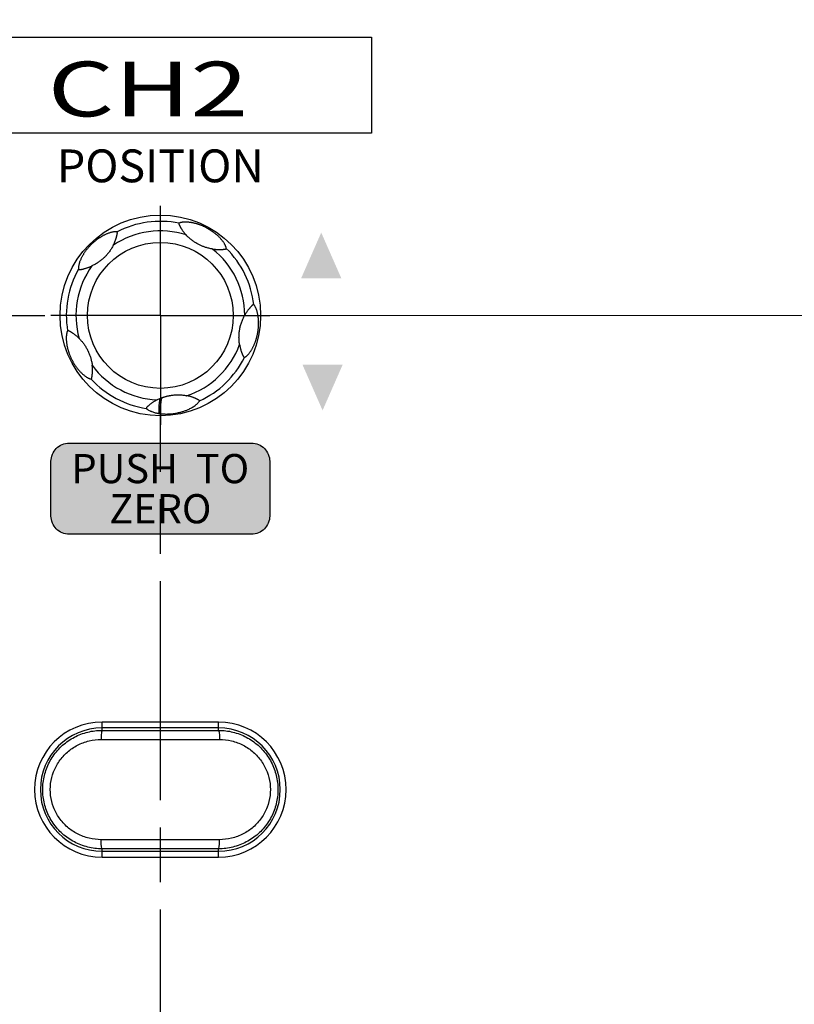
# Model space of a CAD drawing. Units: millimetres. Extents: x 2 to 418, y 4 to 293.
# Drawn here: x 173 to 194, y 118 to 145 of the extents above; entities that cross this region are included whole.
import ezdxf
from ezdxf.enums import TextEntityAlignment as Align

# ---------------------------------------------------------------- set-up
doc = ezdxf.new("R2010")
doc.units = ezdxf.units.MM
doc.linetypes.add('AM_ISO08W050', pattern=[18, 12, -1.5, 3, -1.5])
doc.linetypes.add('AM_ISO08W050x2', pattern=[9, 6, -0.75, 1.5, -0.75])
doc.layers.get('0').update_dxf_attribs({"lineweight": 25})
doc.layers.add('1寸法線', color=140, linetype='Continuous', lineweight=15)
doc.layers.add('AM_7', color=4, linetype='AM_ISO08W050', lineweight=25)
doc.layers.add('prnt', color=5, linetype='Continuous')
doc.layers.add('TEXT1', color=6, linetype='Continuous')
doc.styles.add('F1', font='sanssb__.ttf')
doc.styles.add('S2', font='sanss___.ttf', dxfattribs={"height": 2})
doc.styles.get("Standard").update_dxf_attribs({"font": 'romans.shx', "bigfont": 'bigfont.shx'})
doc.dimstyles.new('AM_JIS(１／５)$0', dxfattribs={"dimtxt": 2.5, "dimasz": 2.5, "dimexe": 1, "dimexo": 1, "dimgap": 1, "dimtad": 3, "dimlfac": 5, "dimdsep": 46, "dimtxsty": 'STANDARD', "dimblk": 'OPEN', "dimcen": 0, "dimclrd": 256, "dimclre": 256, "dimclrt": 256, "dimadec": 0, "dimazin": 0, "dimtp": 0.1, "dimtm": 0.1, "dimtfac": 0.71, "dimtmove": 0, "dimatfit": 3, "dimldrblk": 'OPEN', "dimfxl": 1, "dimlwd": -1, "dimlwe": -1, "dimarcsym": 0})

# ---------------------------------------------------------------- blocks, each defined once
blk = doc.blocks.new('GDS2000E_2CH_FrontNoOption0718')
for p, q in [((78.3, 90.747), (78.3, 91.2)), ((84.7, 91.2), (78.3, 91.2)), ((84.7, 90.88), (78.3, 90.88)), ((84.7, 90.747), (84.7, 91.2)), ((78.254, 90.247), (84.746, 90.247)), ((84.746, 84.753), (78.254, 84.753)), ((78.3, 83.8), (78.3, 84.253)), ((84.7, 83.8), (84.7, 84.253)), ((78.3, 84.12), (84.7, 84.12)), ((78.3, 83.8), (84.7, 83.8))]:
    blk.add_line(p, q)
for radius in [5.5, 4]:
    blk.add_circle((81.5, 113.5), radius)
for centre, radius, start, end in [((81.5, 113.5), 5.158, 78.5678, 117.432), ((81.5, 113.5), 4.632, 72.1744, 123.8251), ((81.5, 113.5), 5.158, 6.5678, 45.432), ((81.5, 113.5), 4.632, 0.1765, 51.8252), ((81.5, 113.5), 4.632, 144.1755, 195.8255), ((81.5, 113.5), 5.158, 150.5685, 189.4321), ((81.5, 113.5), 4.632, 288.1743, 339.825), ((81.5, 113.5), 4.632, 216.1747, 267.8246), ((81.5, 113.5), 5.158, 294.5679, 333.4321), ((81.5, 113.5), 5.158, 222.5678, 261.4321), ((82.457, 106.66), 2.484, 112.6461, 117.117), ((82.456, 106.663), 2.481, 110.6222, 112.6679), ((81.815, 110.608), 2.513, 260.6899, 262.7894), ((78.3, 87.5), 3.7, 90, 270), ((78.3, 87.5), 3.38, 90, 270), ((81.5, 2058.178), 1967.434, 269.906809, 270.093191), ((84.7, 87.5), 3.7, 270, 90), ((84.7, 87.5), 3.38, 270, 90), ((81.5, -1883.178), 1967.434, 89.906809, 90.093191)]:
    blk.add_arc(centre, radius, start, end)
for points, knots in [([(82.522, 118.556), (82.522, 118.555), (82.52, 118.554), (82.519, 118.55), (82.518, 118.546), (82.517, 118.54), (82.516, 118.533), (82.517, 118.526), (82.517, 118.52), (82.519, 118.513), (82.52, 118.505), (82.523, 118.497), (82.526, 118.489), (82.529, 118.48), (82.533, 118.471), (82.537, 118.46), (82.543, 118.449), (82.549, 118.436), (82.557, 118.42), (82.567, 118.402), (82.579, 118.38), (82.593, 118.354), (82.611, 118.324), (82.632, 118.288), (82.657, 118.248), (82.687, 118.202), (82.721, 118.151), (82.761, 118.096), (82.807, 118.038), (82.859, 117.975), (82.897, 117.932), (82.918, 117.91)], [0, 0, 0, 0, 0.0024116, 0.005974, 0.0110689, 0.017134, 0.0237289, 0.0305163, 0.0373596, 0.0443606, 0.0518066, 0.0599538, 0.0688529, 0.0784235, 0.0885817, 0.0995077, 0.1118131, 0.1262433, 0.1435728, 0.1643874, 0.1891259, 0.2184363, 0.2530574, 0.2939588, 0.3419687, 0.396882, 0.4584031, 0.5261488, 0.5998394, 0.6808443, 0.7719023, 0.7719023, 0.7719023, 0.7719023]), ([(85.12, 117.175), (85.118, 117.189), (85.112, 117.219), (85.099, 117.262), (85.083, 117.306), (85.063, 117.349), (85.04, 117.393), (85.012, 117.441), (84.978, 117.494), (84.939, 117.55), (84.896, 117.607), (84.851, 117.662), (84.805, 117.715), (84.759, 117.764), (84.712, 117.812), (84.665, 117.857), (84.619, 117.899), (84.572, 117.94), (84.525, 117.979), (84.478, 118.017), (84.429, 118.055), (84.378, 118.092), (84.325, 118.128), (84.27, 118.165), (84.211, 118.202), (84.151, 118.238), (84.089, 118.273), (84.028, 118.306), (83.966, 118.337), (83.904, 118.367), (83.842, 118.395), (83.781, 118.421), (83.721, 118.445), (83.662, 118.466), (83.603, 118.487), (83.544, 118.506), (83.485, 118.524), (83.425, 118.54), (83.364, 118.555), (83.301, 118.569), (83.235, 118.582), (83.167, 118.594), (83.097, 118.603), (83.024, 118.611), (82.952, 118.615), (82.882, 118.617), (82.816, 118.616), (82.757, 118.612), (82.703, 118.607), (82.655, 118.599), (82.608, 118.588), (82.563, 118.575), (82.535, 118.562), (82.522, 118.556)], [0, 0, 0, 0, 0.043979, 0.08996, 0.136269, 0.183208, 0.232547, 0.286532, 0.349335, 0.420156, 0.492452, 0.563404, 0.63305, 0.70149, 0.767951, 0.832348, 0.895009, 0.95673, 1.017823, 1.078837, 1.140209, 1.202632, 1.266814, 1.333352, 1.402652, 1.473987, 1.545086, 1.614317, 1.683246, 1.75294, 1.821582, 1.887714, 1.951673, 2.014154, 2.076218, 2.137946, 2.199719, 2.261725, 2.324573, 2.389247, 2.456003, 2.524844, 2.596077, 2.669461, 2.74253, 2.81285, 2.880062, 2.940155, 2.991929, 3.040279, 3.088233, 3.135584, 3.179746, 3.179746, 3.179746, 3.179746]), ([(79.124, 118.078), (79.107, 118.082), (79.07, 118.086), (79.013, 118.085), (78.954, 118.08), (78.892, 118.07), (78.828, 118.056), (78.762, 118.038), (78.694, 118.017), (78.625, 117.992), (78.558, 117.965), (78.494, 117.937), (78.431, 117.907), (78.371, 117.876), (78.313, 117.845), (78.258, 117.813), (78.204, 117.78), (78.152, 117.746), (78.1, 117.711), (78.049, 117.675), (77.997, 117.637), (77.945, 117.596), (77.891, 117.553), (77.837, 117.507), (77.784, 117.459), (77.732, 117.411), (77.682, 117.361), (77.633, 117.31), (77.585, 117.259), (77.54, 117.207), (77.497, 117.157), (77.457, 117.106), (77.418, 117.056), (77.381, 117.005), (77.345, 116.953), (77.309, 116.9), (77.275, 116.846), (77.241, 116.789), (77.208, 116.73), (77.175, 116.668), (77.144, 116.603), (77.114, 116.536), (77.085, 116.466), (77.059, 116.393), (77.037, 116.318), (77.019, 116.243), (77.007, 116.169), (77.001, 116.1), (77.004, 116.055), (77.008, 116.035)], [0, 0, 0, 0, 0.052444, 0.109472, 0.170107, 0.232799, 0.296424, 0.365006, 0.43827, 0.511584, 0.583622, 0.654691, 0.723935, 0.791141, 0.856721, 0.920905, 0.983827, 1.045967, 1.107777, 1.170379, 1.234383, 1.300423, 1.369286, 1.440765, 1.513115, 1.583912, 1.654126, 1.72527, 1.79598, 1.864521, 1.930376, 1.994549, 2.057884, 2.121096, 2.184114, 2.24742, 2.311486, 2.377184, 2.445244, 2.515533, 2.587496, 2.661148, 2.737026, 2.814835, 2.893506, 2.971319, 3.046033, 3.116379, 3.179692, 3.179692, 3.179692, 3.179692]), ([(78.922, 117.348), (78.933, 117.369), (78.953, 117.411), (78.979, 117.47), (79.002, 117.523), (79.021, 117.572), (79.038, 117.616), (79.052, 117.656), (79.064, 117.692), (79.075, 117.724), (79.083, 117.753), (79.091, 117.778), (79.098, 117.801), (79.104, 117.822), (79.109, 117.843), (79.114, 117.863), (79.119, 117.882), (79.124, 117.9), (79.128, 117.918), (79.132, 117.936), (79.135, 117.954), (79.139, 117.973), (79.141, 117.993), (79.142, 118.013), (79.142, 118.03), (79.14, 118.044), (79.137, 118.055), (79.135, 118.062), (79.132, 118.068), (79.13, 118.072), (79.128, 118.075), (79.126, 118.077), (79.124, 118.078), (79.124, 118.078)], [0, 0, 0, 0, 0.0723779, 0.1370292, 0.1949162, 0.2469759, 0.2940898, 0.3366065, 0.3746045, 0.4081093, 0.4374098, 0.4633782, 0.4869563, 0.5089729, 0.5301452, 0.5507789, 0.5708276, 0.5899631, 0.6080682, 0.6258311, 0.6441686, 0.6637804, 0.6843179, 0.7040902, 0.7216536, 0.7360886, 0.7469029, 0.7546719, 0.7604814, 0.7650759, 0.7687683, 0.7715392, 0.7735377, 0.7735377, 0.7735377, 0.7735377]), ([(84.363, 117.141), (84.347, 117.144), (84.296, 117.152), (84.214, 117.169), (84.118, 117.192), (84.03, 117.217), (83.947, 117.243), (83.869, 117.271), (83.794, 117.3), (83.721, 117.332), (83.648, 117.366), (83.545, 117.419), (83.44, 117.48), (83.337, 117.548), (83.262, 117.601), (83.191, 117.655), (83.125, 117.711), (83.06, 117.768), (82.991, 117.833), (82.944, 117.882), (82.918, 117.91)], [0, 0, 0, 0, 0.048526, 0.153768, 0.251999, 0.343709, 0.429895, 0.512108, 0.592044, 0.671483, 0.751916, 0.833567, 1.019494, 1.11304, 1.20514, 1.294359, 1.380724, 1.46536, 1.552449, 1.667063, 1.667063, 1.667063, 1.667063]), ([(78.922, 117.348), (78.921, 117.348), (78.906, 117.316), (78.858, 117.228), (78.774, 117.09), (78.682, 116.964), (78.606, 116.87), (78.549, 116.804), (78.49, 116.741), (78.428, 116.679), (78.363, 116.619), (78.295, 116.559), (78.224, 116.502), (78.15, 116.447), (78.072, 116.394), (77.991, 116.342), (77.906, 116.293), (77.824, 116.249), (77.769, 116.223), (77.744, 116.211)], [0, 0, 0, 0, 0.001303, 0.105182, 0.300695, 0.484903, 0.574102, 0.661736, 0.748058, 0.833501, 0.923727, 1.014037, 1.104986, 1.197136, 1.291006, 1.38694, 1.485168, 1.585575, 1.667114, 1.667114, 1.667114, 1.667114]), ([(84.363, 117.141), (84.382, 117.138), (84.42, 117.133), (84.476, 117.126), (84.533, 117.121), (84.589, 117.117), (84.646, 117.114), (84.703, 117.113), (84.758, 117.113), (84.809, 117.114), (84.853, 117.116), (84.89, 117.119), (84.923, 117.121), (84.953, 117.124), (84.981, 117.127), (85.007, 117.13), (85.03, 117.133), (85.05, 117.137), (85.066, 117.141), (85.079, 117.145), (85.09, 117.149), (85.099, 117.154), (85.106, 117.159), (85.112, 117.163), (85.116, 117.167), (85.118, 117.17), (85.119, 117.172), (85.12, 117.174), (85.12, 117.175)], [0, 0, 0, 0, 0.0577199, 0.114849, 0.1714572, 0.2278343, 0.2845405, 0.3418596, 0.3982328, 0.4499752, 0.4937701, 0.5304645, 0.5625821, 0.5920177, 0.6200498, 0.646856, 0.6713274, 0.6914743, 0.7072739, 0.7204798, 0.7322434, 0.7424866, 0.7510353, 0.7579457, 0.7633348, 0.7673591, 0.770056, 0.7719183, 0.7719183, 0.7719183, 0.7719183]), ([(77.008, 116.035), (77.008, 116.034), (77.008, 116.033), (77.01, 116.031), (77.013, 116.029), (77.016, 116.026), (77.021, 116.024), (77.026, 116.021), (77.034, 116.019), (77.043, 116.016), (77.056, 116.014), (77.071, 116.014), (77.09, 116.014), (77.111, 116.016), (77.134, 116.019), (77.159, 116.024), (77.187, 116.029), (77.221, 116.036), (77.261, 116.045), (77.307, 116.057), (77.358, 116.07), (77.411, 116.085), (77.465, 116.102), (77.52, 116.12), (77.575, 116.14), (77.632, 116.162), (77.688, 116.186), (77.726, 116.202), (77.744, 116.211)], [0, 0, 0, 0, 0.0017988, 0.0042339, 0.0074701, 0.0115264, 0.0165215, 0.0226613, 0.0303385, 0.0400469, 0.0523048, 0.0676883, 0.086458, 0.108138, 0.1317288, 0.1567262, 0.1844308, 0.2180686, 0.2593629, 0.3081606, 0.3614436, 0.416667, 0.4731507, 0.5309377, 0.5899788, 0.6502173, 0.7114843, 0.7735904, 0.7735904, 0.7735904, 0.7735904]), ([(86.113, 111.193), (86.126, 111.199), (86.152, 111.213), (86.189, 111.238), (86.224, 111.267), (86.259, 111.298), (86.294, 111.334), (86.331, 111.375), (86.372, 111.424), (86.415, 111.48), (86.457, 111.541), (86.496, 111.603), (86.533, 111.665), (86.567, 111.727), (86.599, 111.789), (86.628, 111.849), (86.655, 111.909), (86.68, 111.969), (86.703, 112.028), (86.725, 112.088), (86.746, 112.148), (86.765, 112.21), (86.784, 112.275), (86.802, 112.341), (86.818, 112.41), (86.833, 112.481), (86.847, 112.551), (86.858, 112.62), (86.868, 112.691), (86.877, 112.761), (86.883, 112.829), (86.888, 112.896), (86.891, 112.961), (86.893, 113.025), (86.893, 113.089), (86.892, 113.152), (86.889, 113.215), (86.885, 113.278), (86.879, 113.341), (86.872, 113.405), (86.862, 113.47), (86.851, 113.537), (86.837, 113.604), (86.822, 113.669), (86.805, 113.731), (86.787, 113.788), (86.768, 113.84), (86.748, 113.89), (86.727, 113.936), (86.705, 113.978), (86.682, 114.018), (86.655, 114.056), (86.635, 114.079), (86.624, 114.09)], [0, 0, 0, 0, 0.04313, 0.088072, 0.133256, 0.178935, 0.227866, 0.282425, 0.346188, 0.419504, 0.494151, 0.56779, 0.640289, 0.711252, 0.780423, 0.847404, 0.912825, 0.97716, 1.04085, 1.104273, 1.168018, 1.23284, 1.29927, 1.368375, 1.440016, 1.512757, 1.583704, 1.653734, 1.725165, 1.796596, 1.865486, 1.931947, 1.996693, 2.060735, 2.124357, 2.187866, 2.250607, 2.31294, 2.375967, 2.440538, 2.506925, 2.574559, 2.642591, 2.711259, 2.776469, 2.834416, 2.890109, 2.944589, 2.994889, 3.041596, 3.087769, 3.134359, 3.17973, 3.17973, 3.17973, 3.17973]), ([(86.624, 114.09), (86.623, 114.091), (86.621, 114.092), (86.617, 114.092), (86.612, 114.092), (86.606, 114.091), (86.6, 114.089), (86.594, 114.087), (86.587, 114.084), (86.581, 114.08), (86.574, 114.076), (86.567, 114.071), (86.559, 114.065), (86.551, 114.058), (86.542, 114.051), (86.533, 114.042), (86.522, 114.032), (86.51, 114.019), (86.495, 114.004), (86.477, 113.986), (86.456, 113.963), (86.431, 113.936), (86.403, 113.905), (86.373, 113.868), (86.339, 113.826), (86.303, 113.779), (86.264, 113.726), (86.223, 113.665), (86.177, 113.594), (86.147, 113.542), (86.132, 113.514)], [0, 0, 0, 0, 0.0031053, 0.0072702, 0.0123622, 0.0182672, 0.0246904, 0.0313226, 0.0381561, 0.0454762, 0.0535756, 0.0625401, 0.0722862, 0.0827281, 0.0939774, 0.1065632, 0.1211638, 0.1385847, 0.1596531, 0.1851713, 0.2159382, 0.2522586, 0.2942527, 0.3421243, 0.3955701, 0.454373, 0.5196419, 0.5932485, 0.6770584, 0.7723901, 0.7723901, 0.7723901, 0.7723901]), ([(85.848, 111.902), (85.844, 111.923), (85.837, 111.976), (85.827, 112.06), (85.82, 112.156), (85.816, 112.251), (85.816, 112.347), (85.82, 112.443), (85.827, 112.54), (85.839, 112.637), (85.851, 112.719), (85.864, 112.786), (85.879, 112.857), (85.9, 112.943), (85.93, 113.046), (85.963, 113.145), (86, 113.24), (86.039, 113.33), (86.08, 113.416), (86.111, 113.477), (86.129, 113.509), (86.132, 113.514)], [0, 0, 0, 0, 0.062438, 0.159503, 0.255075, 0.350068, 0.445592, 0.54245, 0.639983, 0.73725, 0.833617, 0.888268, 0.942514, 1.050086, 1.15668, 1.261577, 1.3638, 1.462419, 1.556993, 1.649091, 1.667255, 1.667255, 1.667255, 1.667255]), ([(76.412, 112.655), (76.405, 112.642), (76.392, 112.616), (76.378, 112.574), (76.366, 112.531), (76.356, 112.485), (76.349, 112.437), (76.343, 112.383), (76.339, 112.321), (76.337, 112.252), (76.338, 112.18), (76.342, 112.109), (76.348, 112.038), (76.357, 111.97), (76.367, 111.903), (76.378, 111.839), (76.391, 111.776), (76.404, 111.716), (76.419, 111.656), (76.436, 111.597), (76.453, 111.538), (76.472, 111.479), (76.493, 111.42), (76.515, 111.358), (76.54, 111.295), (76.567, 111.232), (76.596, 111.169), (76.625, 111.107), (76.657, 111.045), (76.69, 110.983), (76.724, 110.923), (76.759, 110.865), (76.794, 110.81), (76.829, 110.757), (76.865, 110.705), (76.901, 110.655), (76.939, 110.605), (76.979, 110.556), (77.02, 110.506), (77.064, 110.456), (77.11, 110.407), (77.159, 110.357), (77.211, 110.308), (77.266, 110.259), (77.322, 110.212), (77.378, 110.17), (77.431, 110.133), (77.479, 110.102), (77.525, 110.076), (77.569, 110.054), (77.613, 110.035), (77.657, 110.02), (77.687, 110.013), (77.701, 110.011)], [0, 0, 0, 0, 0.042844, 0.087538, 0.132495, 0.177905, 0.226212, 0.279746, 0.341659, 0.41254, 0.485292, 0.557069, 0.627631, 0.696779, 0.764215, 0.829471, 0.893042, 0.955325, 1.016776, 1.077645, 1.138547, 1.200173, 1.263282, 1.32856, 1.396277, 1.466059, 1.535378, 1.603508, 1.672919, 1.743862, 1.813766, 1.881225, 1.946196, 2.00965, 2.071936, 2.133818, 2.196254, 2.25959, 2.324139, 2.390316, 2.458217, 2.52791, 2.599435, 2.672764, 2.74698, 2.818328, 2.883076, 2.940749, 2.991981, 3.040201, 3.088158, 3.135379, 3.179744, 3.179744, 3.179744, 3.179744]), ([(77.044, 112.237), (77.029, 112.251), (77, 112.28), (76.955, 112.321), (76.91, 112.36), (76.864, 112.399), (76.817, 112.435), (76.77, 112.471), (76.725, 112.503), (76.683, 112.531), (76.647, 112.554), (76.616, 112.574), (76.588, 112.59), (76.562, 112.606), (76.538, 112.62), (76.515, 112.632), (76.494, 112.642), (76.478, 112.65), (76.464, 112.655), (76.453, 112.658), (76.443, 112.66), (76.434, 112.66), (76.427, 112.66), (76.421, 112.659), (76.417, 112.658), (76.415, 112.657), (76.413, 112.656), (76.412, 112.655), (76.412, 112.655)], [0, 0, 0, 0, 0.0613944, 0.1220863, 0.1821286, 0.2417019, 0.3011653, 0.3605841, 0.4178003, 0.4689392, 0.5112874, 0.5469731, 0.5787189, 0.6085237, 0.6371325, 0.6639758, 0.686894, 0.7046755, 0.718476, 0.7301997, 0.7405659, 0.7494544, 0.7566342, 0.761973, 0.7657741, 0.7685383, 0.7705409, 0.7720422, 0.7720422, 0.7720422, 0.7720422]), ([(77.044, 112.237), (77.067, 112.214), (77.111, 112.168), (77.174, 112.098), (77.233, 112.027), (77.288, 111.955), (77.34, 111.881), (77.391, 111.805), (77.439, 111.725), (77.485, 111.644), (77.52, 111.575), (77.547, 111.519), (77.573, 111.461), (77.603, 111.388), (77.636, 111.301), (77.675, 111.183), (77.717, 111.031), (77.746, 110.881), (77.758, 110.792), (77.761, 110.766)], [0, 0, 0, 0, 0.097512, 0.192022, 0.282914, 0.372452, 0.462781, 0.555331, 0.648773, 0.741505, 0.833541, 0.88132, 0.928963, 1.023619, 1.117213, 1.209996, 1.395868, 1.589314, 1.667031, 1.667031, 1.667031, 1.667031]), ([(85.848, 111.902), (85.851, 111.881), (85.858, 111.839), (85.871, 111.777), (85.885, 111.716), (85.901, 111.657), (85.917, 111.6), (85.934, 111.546), (85.951, 111.495), (85.968, 111.449), (85.984, 111.409), (85.998, 111.375), (86.01, 111.347), (86.02, 111.323), (86.029, 111.304), (86.037, 111.287), (86.043, 111.274), (86.049, 111.263), (86.054, 111.253), (86.059, 111.244), (86.064, 111.235), (86.069, 111.228), (86.074, 111.221), (86.079, 111.215), (86.083, 111.21), (86.088, 111.206), (86.093, 111.202), (86.098, 111.198), (86.103, 111.195), (86.107, 111.193), (86.11, 111.193), (86.113, 111.193), (86.113, 111.193)], [0, 0, 0, 0, 0.0644695, 0.1281783, 0.1909086, 0.252319, 0.3117623, 0.3686483, 0.4222815, 0.4716884, 0.5154325, 0.5520173, 0.5822246, 0.6075172, 0.6287841, 0.6464795, 0.6612085, 0.6737644, 0.6848711, 0.6951554, 0.7048219, 0.7138117, 0.7220105, 0.7294014, 0.7361936, 0.7426633, 0.7489621, 0.7550631, 0.7607505, 0.7656546, 0.7691697, 0.7716412, 0.7716412, 0.7716412, 0.7716412]), ([(77.701, 110.011), (77.702, 110.011), (77.705, 110.011), (77.708, 110.013), (77.712, 110.017), (77.716, 110.021), (77.72, 110.026), (77.723, 110.031), (77.727, 110.037), (77.73, 110.044), (77.733, 110.051), (77.736, 110.06), (77.738, 110.069), (77.741, 110.079), (77.743, 110.09), (77.745, 110.102), (77.748, 110.116), (77.751, 110.133), (77.754, 110.153), (77.757, 110.178), (77.761, 110.207), (77.765, 110.241), (77.769, 110.282), (77.773, 110.331), (77.776, 110.386), (77.778, 110.449), (77.778, 110.518), (77.776, 110.594), (77.771, 110.677), (77.765, 110.735), (77.761, 110.766)], [0, 0, 0, 0, 0.0027953, 0.006818, 0.0120133, 0.0179954, 0.0244135, 0.0310299, 0.0378381, 0.0450587, 0.0529736, 0.0617161, 0.0712408, 0.0814372, 0.0923545, 0.1044933, 0.1185981, 0.1355093, 0.1559628, 0.1804283, 0.2095475, 0.2440867, 0.2849498, 0.3331581, 0.3887803, 0.4515098, 0.5209782, 0.5965999, 0.6792757, 0.7718579, 0.7718579, 0.7718579, 0.7718579]), ([(81.582, 108.986), (81.593, 108.99), (81.615, 108.998), (81.648, 109.009), (81.681, 109.02), (81.724, 109.034), (81.778, 109.051), (81.844, 109.068), (81.91, 109.084), (81.977, 109.099), (82.046, 109.111), (82.122, 109.123), (82.208, 109.133), (82.302, 109.141), (82.397, 109.146), (82.493, 109.146), (82.589, 109.143), (82.684, 109.137), (82.78, 109.127), (82.867, 109.114), (82.922, 109.104), (82.945, 109.099)], [0, 0, 0, 0, 0.035127, 0.069913, 0.104416, 0.138688, 0.206743, 0.27446, 0.34224, 0.410625, 0.480147, 0.551142, 0.643666, 0.738284, 0.834229, 0.930587, 1.026418, 1.121279, 1.216641, 1.314528, 1.38471, 1.38471, 1.38471, 1.38471]), ([(83.645, 108.809), (83.645, 108.81), (83.645, 108.812), (83.644, 108.816), (83.642, 108.82), (83.64, 108.825), (83.636, 108.83), (83.632, 108.835), (83.628, 108.84), (83.623, 108.845), (83.617, 108.85), (83.61, 108.855), (83.603, 108.86), (83.594, 108.865), (83.585, 108.871), (83.575, 108.877), (83.564, 108.883), (83.55, 108.89), (83.533, 108.899), (83.513, 108.908), (83.489, 108.92), (83.46, 108.933), (83.426, 108.949), (83.386, 108.966), (83.342, 108.984), (83.293, 109.002), (83.242, 109.02), (83.186, 109.038), (83.128, 109.056), (83.068, 109.072), (83.007, 109.086), (82.966, 109.095), (82.945, 109.099)], [0, 0, 0, 0, 0.0026961, 0.0065288, 0.0114798, 0.0172131, 0.023411, 0.0298266, 0.0364162, 0.0433605, 0.050928, 0.0592836, 0.0684008, 0.0781944, 0.0886278, 0.1000344, 0.1130565, 0.1284116, 0.1468861, 0.1690667, 0.1955404, 0.2271657, 0.264886, 0.3085345, 0.3566746, 0.4083145, 0.4632806, 0.5216901, 0.5826989, 0.6448863, 0.707855, 0.7716459, 0.7716459, 0.7716459, 0.7716459]), ([(81.324, 108.871), (81.295, 108.856), (81.241, 108.827), (81.166, 108.783), (81.101, 108.742), (81.045, 108.704), (80.995, 108.668), (80.948, 108.632), (80.903, 108.597), (80.863, 108.564), (80.829, 108.535), (80.802, 108.51), (80.781, 108.491), (80.766, 108.475), (80.754, 108.461), (80.745, 108.449), (80.739, 108.438), (80.735, 108.429), (80.732, 108.42), (80.73, 108.413), (80.73, 108.407), (80.73, 108.403), (80.731, 108.4), (80.732, 108.4)], [0, 0, 0, 0, 0.0981044, 0.1851775, 0.2614942, 0.3273967, 0.3877478, 0.4470597, 0.5050535, 0.5587128, 0.6039542, 0.639666, 0.6673837, 0.689052, 0.7063819, 0.7208697, 0.7333413, 0.7439152, 0.752724, 0.7599405, 0.7657064, 0.7700811, 0.7731162, 0.7731162, 0.7731162, 0.7731162]), ([(81.5, 108.953), (81.496, 108.947), (81.489, 108.935), (81.479, 108.912), (81.47, 108.886), (81.458, 108.841), (81.445, 108.774), (81.433, 108.68), (81.423, 108.568), (81.413, 108.382), (81.41, 108.233), (81.409, 108.128)], [0, 0, 0, 0, 0.0203405, 0.0444448, 0.0725632, 0.1048504, 0.1822827, 0.2772345, 0.3899317, 0.5204905, 0.8353819, 0.8353819, 0.8353819, 0.8353819]), ([(81.582, 108.986), (81.578, 108.98), (81.571, 108.966), (81.562, 108.943), (81.553, 108.914), (81.542, 108.867), (81.53, 108.797), (81.518, 108.697), (81.51, 108.579), (81.501, 108.382), (81.5, 108.226), (81.5, 108.115)], [0, 0, 0, 0, 0.021105, 0.0462712, 0.0757369, 0.1096474, 0.1911295, 0.2911721, 0.4099792, 0.5476534, 0.8797558, 0.8797558, 0.8797558, 0.8797558]), ([(81.5, 108.115), (81.513, 108.113), (81.54, 108.11), (81.582, 108.106), (81.625, 108.102), (81.681, 108.098), (81.749, 108.095), (81.831, 108.093), (81.92, 108.094), (82.022, 108.099), (82.136, 108.108), (82.262, 108.123), (82.385, 108.143), (82.498, 108.166), (82.59, 108.189), (82.672, 108.212), (82.752, 108.236), (82.833, 108.264), (82.913, 108.294), (83.025, 108.34), (83.142, 108.396), (83.262, 108.464), (83.358, 108.525), (83.436, 108.582), (83.497, 108.633), (83.541, 108.674), (83.582, 108.717), (83.617, 108.761), (83.636, 108.792), (83.644, 108.808), (83.645, 108.809)], [0, 0, 0, 0, 0.039371, 0.081903, 0.125873, 0.169354, 0.251602, 0.329413, 0.414641, 0.518505, 0.637142, 0.75746, 0.896299, 1.012179, 1.103161, 1.182518, 1.266745, 1.354252, 1.438828, 1.523847, 1.717006, 1.825522, 1.939553, 2.057044, 2.11651, 2.176886, 2.237859, 2.295186, 2.344365, 2.347686, 2.347686, 2.347686, 2.347686]), ([(80.732, 108.4), (80.741, 108.389), (80.764, 108.367), (80.804, 108.337), (80.863, 108.3), (80.927, 108.268), (80.991, 108.241), (81.054, 108.217), (81.131, 108.191), (81.222, 108.166), (81.314, 108.145), (81.376, 108.134), (81.409, 108.128)], [0, 0, 0, 0, 0.0439023, 0.0944273, 0.148448, 0.2542619, 0.3058408, 0.3572389, 0.4572991, 0.5498917, 0.6397896, 0.7397942, 0.7397942, 0.7397942, 0.7397942]), ([(78.3, 84.253), (78.038, 84.253), (77.512, 84.316), (76.77, 84.598), (76.117, 85.049), (75.592, 85.643), (75.227, 86.342), (75.039, 87.107), (75.039, 87.893), (75.227, 88.658), (75.592, 89.357), (76.117, 89.951), (76.77, 90.402), (77.512, 90.684), (78.038, 90.747), (78.3, 90.747)], [0, 0, 0, 0, 0.785644, 1.57222, 2.358743, 3.143295, 3.925121, 4.704278, 5.482371, 6.261537, 7.043369, 7.827919, 8.614432, 9.40101, 10.186655, 10.186655, 10.186655, 10.186655]), ([(78.3, 90.747), (78.286, 90.744), (78.281, 90.674), (78.262, 90.586), (78.257, 90.424), (78.254, 90.31), (78.254, 90.247)], [0, 0, 0, 0, 0.0441763, 0.1541401, 0.3155928, 0.5049629, 0.5049629, 0.5049629, 0.5049629]), ([(84.7, 90.747), (84.714, 90.744), (84.719, 90.674), (84.738, 90.586), (84.743, 90.424), (84.746, 90.31), (84.746, 90.247)], [0, 0, 0, 0, 0.0441727, 0.1541231, 0.3155566, 0.5049078, 0.5049078, 0.5049078, 0.5049078]), ([(84.7, 90.747), (84.962, 90.747), (85.488, 90.684), (86.23, 90.402), (86.883, 89.951), (87.408, 89.357), (87.773, 88.658), (87.961, 87.893), (87.961, 87.107), (87.773, 86.342), (87.408, 85.643), (86.883, 85.049), (86.23, 84.598), (85.488, 84.316), (84.962, 84.253), (84.7, 84.253)], [0, 0, 0, 0, 0.785644, 1.57222, 2.358743, 3.143295, 3.925121, 4.704278, 5.482371, 6.261537, 7.043369, 7.827919, 8.614432, 9.40101, 10.186655, 10.186655, 10.186655, 10.186655]), ([(78.254, 84.753), (78.03, 84.753), (77.579, 84.806), (76.943, 85.043), (76.382, 85.424), (75.93, 85.926), (75.615, 86.519), (75.454, 87.167), (75.454, 87.833), (75.615, 88.482), (75.931, 89.074), (76.382, 89.576), (76.943, 89.957), (77.579, 90.194), (78.03, 90.247), (78.254, 90.247)], [0, 0, 0, 0, 0.671287, 1.345666, 2.018215, 2.686906, 3.351231, 4.01187, 4.6711, 5.331699, 5.995986, 6.664635, 7.337139, 8.011489, 8.682717, 8.682717, 8.682717, 8.682717]), ([(84.746, 90.247), (84.97, 90.247), (85.421, 90.194), (86.057, 89.957), (86.618, 89.576), (87.07, 89.074), (87.385, 88.481), (87.546, 87.833), (87.546, 87.167), (87.385, 86.518), (87.069, 85.926), (86.618, 85.424), (86.057, 85.043), (85.421, 84.806), (84.97, 84.753), (84.746, 84.753)], [0, 0, 0, 0, 0.671287, 1.345666, 2.018215, 2.686906, 3.351231, 4.01187, 4.6711, 5.331699, 5.995986, 6.664635, 7.337139, 8.011489, 8.682717, 8.682717, 8.682717, 8.682717]), ([(78.3, 84.253), (78.286, 84.256), (78.281, 84.326), (78.262, 84.414), (78.257, 84.576), (78.254, 84.69), (78.254, 84.753)], [0, 0, 0, 0, 0.0441727, 0.1541231, 0.3155566, 0.5049078, 0.5049078, 0.5049078, 0.5049078]), ([(84.7, 84.253), (84.714, 84.256), (84.719, 84.326), (84.738, 84.414), (84.743, 84.576), (84.746, 84.69), (84.746, 84.753)], [0, 0, 0, 0, 0.0441763, 0.1541401, 0.3155928, 0.5049629, 0.5049629, 0.5049629, 0.5049629])]:
    blk.add_open_spline(points, degree=3, knots=knots)
blk = doc.blocks.new('_Open')
at = {"color": 0, "linetype": 'ByBlock', "lineweight": -2}
for p, q in [((-1, 0.167), (0, 0)), ((-1, -0.167), (0, 0)), ((0, 0), (-1, 0))]:
    blk.add_line(p, q, dxfattribs=at)
blk = doc.blocks.new('*D121')
at = {"layer": '1寸法線', "transparency": 16777216}
for p, q in [((212.098, 151.29), (245.088, 151.29)), ((244.088, 111.29), (244.088, 148.79)), ((177.598, 108.79), (245.088, 108.79))]:
    blk.add_line(p, q, dxfattribs=at)
at = {"layer": '1寸法線', "transparency": 16777216, "xscale": 2.5, "yscale": 2.5, "zscale": 2.5}
for p, rotation in [((244.088, 151.29), 90), ((244.088, 108.79), 270)]:
    blk.add_blockref('_Open', p, dxfattribs=dict(at, rotation=rotation))
at = {"layer": '1寸法線', "transparency": 16777216, "insert": (241.838, 130.04), "char_height": 2.5, "attachment_point": 5, "rotation": 90}
blk.add_mtext('85', dxfattribs=at)
blk = doc.blocks.new('*D125')
at = {"layer": '1寸法線', "transparency": 16777216}
for p, q in [((177.598, 136.79), (240.088, 136.79)), ((239.088, 111.29), (239.088, 134.29)), ((177.598, 108.79), (240.088, 108.79))]:
    blk.add_line(p, q, dxfattribs=at)
at = {"layer": '1寸法線', "transparency": 16777216, "xscale": 2.5, "yscale": 2.5, "zscale": 2.5}
for p, rotation in [((239.088, 136.79), 90), ((239.088, 108.79), 270)]:
    blk.add_blockref('_Open', p, dxfattribs=dict(at, rotation=rotation))
at = {"layer": '1寸法線', "transparency": 16777216, "insert": (236.838, 122.79), "char_height": 2.5, "attachment_point": 5, "rotation": 90}
blk.add_mtext('56', dxfattribs=at)
blk = doc.blocks.new('*D126')
at = {"layer": '1寸法線', "transparency": 16777216}
for p, q in [((161.098, 167.54), (250.968, 167.54)), ((249.968, 111.29), (249.968, 165.04)), ((177.598, 108.79), (250.968, 108.79))]:
    blk.add_line(p, q, dxfattribs=at)
at = {"layer": '1寸法線', "transparency": 16777216, "xscale": 2.5, "yscale": 2.5, "zscale": 2.5}
for p, rotation in [((249.968, 167.54), 90), ((249.968, 108.79), 270)]:
    blk.add_blockref('_Open', p, dxfattribs=dict(at, rotation=rotation))
at = {"layer": '1寸法線', "transparency": 16777216, "insert": (247.718, 138.165), "char_height": 2.5, "attachment_point": 5, "rotation": 90}
blk.add_mtext('117.5', dxfattribs=at)

msp = doc.modelspace()

# ---------------------------------------------------------------- hatches: boundary and pattern name
at = {"layer": 'prnt'}
h = msp.add_hatch(color=256, dxfattribs=at)
edge = h.paths.add_edge_path()
edge.add_line((174.098, 133.29), (179.098, 133.29))
edge.add_arc((179.098, 132.79), 0.5, 0, 90, ccw=False)
edge.add_line((179.598, 132.79), (179.598, 131.29))
edge.add_arc((179.098, 131.29), 0.5, -90, 0, ccw=False)
edge.add_line((179.098, 130.79), (174.098, 130.79))
edge.add_arc((174.098, 131.29), 0.5, 180, 270, ccw=False)
edge.add_line((173.598, 131.29), (173.598, 132.79))
edge.add_arc((174.098, 132.79), 0.5, 90, 180, ccw=False)
at = {"layer": 'TEXT1'}
for points in [[(181.562, 137.811), (181.012, 139.061), (180.462, 137.811)], [(180.499, 135.436), (181.049, 134.186), (181.599, 135.436)]]:
    msp.add_hatch(color=256, dxfattribs=at).paths.add_polyline_path(points)

# ---------------------------------------------------------------- linework, layer by layer
at = {"layer": 'AM_7', "linetype": 'AM_ISO08W050x2'}
for p, q in [((176.598, 136.79), (176.598, 139.79)), ((165.182, 136.79), (173.598, 136.79)), ((176.598, 136.79), (173.598, 136.79)), ((176.598, 136.79), (179.598, 136.79)), ((176.598, 136.79), (176.598, 133.79)), ((176.601, 114.504), (176.603, 134.317))]:
    msp.add_line(p, q, dxfattribs=at)
at = {"layer": 'prnt'}
msp.add_lwpolyline([(174.098, 133.29), (179.098, 133.29, -0.414214), (179.598, 132.79), (179.598, 131.29, -0.414214), (179.098, 130.79), (174.098, 130.79, -0.414214), (173.598, 131.29), (173.598, 132.79, -0.414214)], format="xyb", close=True, dxfattribs=at)
at = {"layer": 'TEXT1', "color": 6, "lineweight": -2}
msp.add_lwpolyline([(170.326, 144.42), (182.394, 144.42), (182.394, 141.791), (170.326, 141.791)], close=True, dxfattribs=at)

# ---------------------------------------------------------------- block references
at = {"xscale": 0.5, "yscale": 0.5, "zscale": 0.5}
msp.add_blockref('GDS2000E_2CH_FrontNoOption0718', (135.848, 80.04), dxfattribs=at)

# ---------------------------------------------------------------- texts
at = {"layer": 'TEXT1', "style": 'F1', "width": 1.4}
msp.add_text('CH2', height=1.5, dxfattribs=at).set_placement((176.259, 142.247), align=Align.CENTER)
at = {"layer": 'TEXT1'}
for s, height, style, p in [('POSITION', 0.9, 'S2', (176.598, 140.44)), ('PUSH  TO', 0.8, 'F1', (176.598, 132.19)), ('ZERO', 0.8, 'F1', (176.598, 131.09))]:
    msp.add_text(s, height=height, dxfattribs=dict(at, style=style)).set_placement(p, align=Align.CENTER)

# ---------------------------------------------------------------- dimensions: what is measured, and where the dimension line sits
at = {"layer": '1寸法線'}
for base, p2, picture, middle in [((249.968, 167.54), (160.098, 167.54), '*D126', (247.718, 138.165)), ((244.088, 151.29), (211.098, 151.29), '*D121', (241.838, 130.04)), ((239.088, 136.79), (176.598, 136.79), '*D125', (236.838, 122.79))]:
    dim = msp.add_linear_dim(base=base, p1=(176.598, 108.79), p2=p2, angle=90, dimstyle='AM_JIS(１／５)$0', override={"dimdec": 1, "dimlfac": 2}, dxfattribs=at)
    dim.commit()
    dim.dimension.update_dxf_attribs({"geometry": picture, "text_midpoint": middle})

doc.saveas('drawing.dxf')
